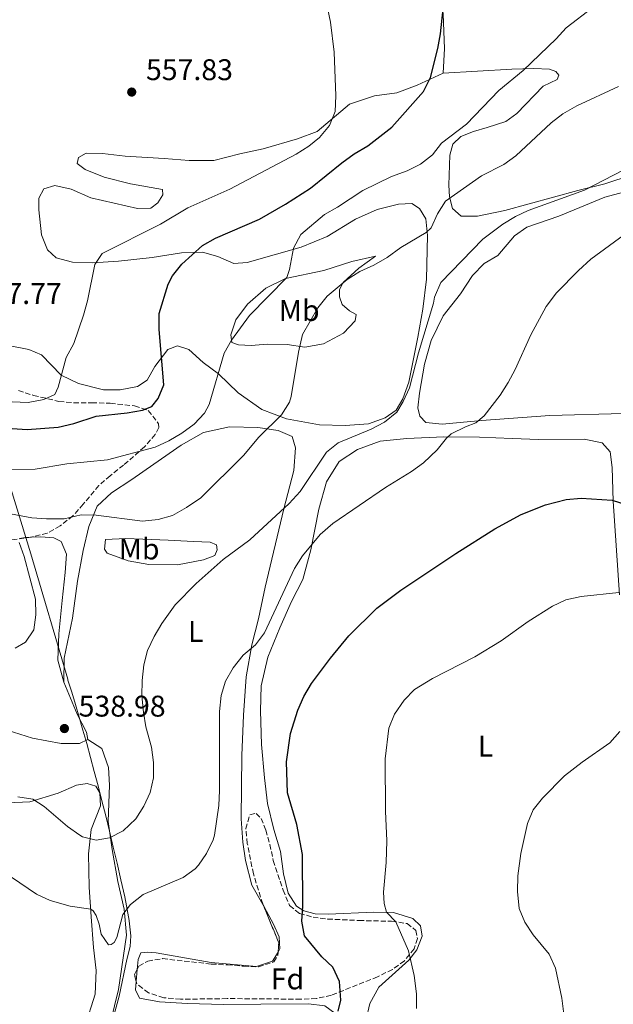
# Model space of a CAD drawing. Units: metres. Extents: x 604315 to 607770, y 4710709 to 4713074.
# Drawn here: x 605132 to 605331, y 4712242 to 4712572 of the extents above; entities that cross this region are included whole.
import ezdxf
from ezdxf.enums import TextEntityAlignment as Align

# ---------------------------------------------------------------- set-up
doc = ezdxf.new("R2010")
doc.units = ezdxf.units.M
doc.header["$MEASUREMENT"] = 0
doc.linetypes.add('DGN Style 3', pattern=[2.435890702152634, 1.739921930109024, -0.6959687720436097])
for name, color, linetype, lineweight in [('Cota de punto acotado terreno', 7, 'Continuous', 0), ('Curva de nivel directora', 30, 'Continuous', 30), ('Curva de nivel intermedia', 30, 'Continuous', 0), ('Etiqueta de uso rústico', 92, 'Continuous', 0), ('Etiqueta de zona arbolada', 92, 'Continuous', 0), ('Límite de municipio', 7, 'Continuous', 0), ('Línea de cambio de uso (parcela vista)', 92, 'Continuous', 0), ('Punto acotado terreno (símbolo)', 7, 'Continuous', 0), ('Zona arbolada', 92, 'DGN Style 3', 0)]:
    doc.layers.add(name, color=color, linetype=linetype, lineweight=lineweight)
doc.styles.add('Style-Arial', font='arial.ttf')

# ---------------------------------------------------------------- blocks, each defined once
blk = doc.blocks.new('5PATER')
at = {"layer": 'Punto acotado terreno (símbolo)', "linetype": 'Continuous', "lineweight": 0}
h = blk.add_hatch(color=51, dxfattribs=at)
edge = h.paths.add_edge_path()
edge.add_ellipse((0, 0), major_axis=(-0.1095731443231308, -0.1110710700762829), ratio=0.9994222409660317, start_angle=0, end_angle=360)

msp = doc.modelspace()

# ---------------------------------------------------------------- linework, layer by layer
at = {"layer": 'Curva de nivel directora', "color": 30, "linetype": 'Continuous', "lineweight": 30, "flags": 128}
for points, elevation in [([(605129.2299999994, 4712434.640000001), (605134.2199999985, 4712434.400000002), (605144.6900000002, 4712435.140000002), (605149.8899999993, 4712436.350000001), (605157.3500000002, 4712438.789999999), (605167.8199999998, 4712439.910000003), (605172.8800000004, 4712440.800000001), (605175.9899999994, 4712442.010000001), (605178.1399999997, 4712444.690000001), (605180.1, 4712449.320000002), (605178.5300000008, 4712467.850000001), (605178.5199999998, 4712473.27), (605181.5700000006, 4712483.02), (605182.980000001, 4712485.869999999), (605186.1100000005, 4712489.78), (605192.9999999992, 4712496.060000001), (605197.3800000001, 4712498.470000001), (605212.11, 4712504.820000002), (605220.8699999996, 4712509.850000001), (605229.2800000006, 4712515.250000001), (605239.7699999983, 4712523.76), (605243.8600000007, 4712526.750000001), (605248.4299999995, 4712529.460000002), (605256.4899999995, 4712535.630000001), (605267.0799999997, 4712547.58), (605269.5000000005, 4712552.27), (605271.8999999989, 4712562.02), (605272.7599999993, 4712566.939999999), (605275.6799999987, 4712594.350000001)], 550.0000000000001), ([(605299.8299999996, 4712405.900000001), (605307.9399999989, 4712409.11), (605314.9500000007, 4712410.860000002), (605319.9199999995, 4712411.37), (605330.2999999997, 4712410.61), (605335.2100000003, 4712409.130000001)], 525.0000000000001), ([(605238.4800000007, 4712239.380000004), (605239.3899999983, 4712243.039999999), (605238.959999999, 4712249.34), (605236.6700000003, 4712254.09), (605233.0800000004, 4712257.65), (605227.26, 4712264.62), (605226.2999999989, 4712269.53), (605226.6499999998, 4712274.539999999), (605226.509999999, 4712291.850000001), (605224.6899999996, 4712301.980000001), (605221.5, 4712312.560000002), (605221.149999999, 4712322.980000001), (605222.5499999983, 4712332.490000002), (605224.9299999988, 4712340.33), (605227.0099999997, 4712344.880000001), (605229.5800000001, 4712349.180000001), (605235.899999999, 4712357.740000002), (605242.0999999995, 4712365.170000002), (605251.5000000006, 4712374.460000001), (605259.449999999, 4712380.51), (605277.8899999991, 4712392.789999999), (605291.0399999986, 4712401.100000001), (605299.8299999996, 4712405.900000001)], 525.0000000000001)]:
    msp.add_lwpolyline(points, dxfattribs=dict(at, elevation=elevation))
at = {"layer": 'Curva de nivel intermedia', "color": 30, "linetype": 'Continuous', "lineweight": 0, "flags": 128}
for points, elevation in [([(605126.3600000017, 4712420.929999998), (605136.9600000009, 4712421.050000001), (605147.5500000012, 4712422.88), (605161.2000000015, 4712424.209999999), (605177.1800000007, 4712428.460000001), (605181.7500000017, 4712430.510000001), (605186.1500000006, 4712433.159999999), (605190.1800000007, 4712436.149999999), (605193.7300000001, 4712439.82), (605195.2300000021, 4712442.75), (605200.3399999995, 4712459.949999998), (605202.7699999991, 4712464.319999999), (605208.7500000005, 4712472.579999999), (605221.2699999998, 4712485.289999999), (605222.1799999995, 4712488.02), (605223.5099999994, 4712495.160000001), (605226.0000000016, 4712499.67), (605233.8800000006, 4712506.359999999), (605238.2200000014, 4712508.829999999), (605246.7300000007, 4712514.49), (605256.4200000003, 4712519.17), (605261.6399999993, 4712520.99), (605266.0800000007, 4712523.310000001), (605270.0800000017, 4712526.359999999), (605273.0900000002, 4712530.369999999), (605281.5000000012, 4712536.659999999), (605292.3500000007, 4712547.949999999), (605300.450000001, 4712554.67), (605311.5199999998, 4712565.279999998), (605314.9200000016, 4712568.96), (605323.9600000007, 4712575.859999999)], 545), ([(605224.4700000006, 4712526.65), (605228.6700000004, 4712529.33), (605232.1900000009, 4712532.16), (605235.6200000019, 4712536.270000001), (605237.5399999997, 4712540.890000001), (605237.6900000017, 4712546.13), (605237.1700000009, 4712560.859999999), (605235.9600000016, 4712570.819999999), (605234.9100000011, 4712575.71)], 555.0000000000001), ([(605125.0400000007, 4712406.71), (605135.7899999997, 4712404.770000001), (605140.7800000008, 4712404.380000001), (605146.7000000018, 4712404.42), (605152.3400000012, 4712405.779999998), (605157.3500000002, 4712405.600000001), (605172.8700000015, 4712403.659999999), (605178.170000001, 4712404.130000001), (605182.9499999998, 4712405.57), (605187.6500000004, 4712408.149999999), (605192.4600000004, 4712411.480000001), (605206.7200000009, 4712425.680000001), (605211.9100000011, 4712431.8), (605219.4900000006, 4712439.25), (605222.1500000004, 4712443.529999998), (605222.7200000003, 4712445.42), (605225.15, 4712460.220000001), (605226.5300000013, 4712466.220000001), (605231.640000001, 4712475.16), (605234.8000000014, 4712479.019999999), (605241.5499999997, 4712484.640000001), (605245.7600000006, 4712487.329999999), (605250.4400000012, 4712489.45), (605254.8900000014, 4712492.019999998), (605259.4600000001, 4712495.330000001), (605268.0000000007, 4712500.319999999), (605269.7000000017, 4712501.989999999), (605271.7600000004, 4712506.609999999), (605274.4300000013, 4712510.839999998), (605286.5300000003, 4712519.359999998), (605293.9700000013, 4712523.13), (605298.0300000003, 4712526.050000001), (605309.8400000011, 4712537.150000001), (605313.8200000018, 4712540.180000001), (605318.440000002, 4712542.789999999), (605332.5100000004, 4712549.319999999)], 540.0000000000001), ([(605129.2400000006, 4712443.600000001), (605134.5500000014, 4712443.369999999), (605139.8399999999, 4712444.429999999), (605143.480000001, 4712446.060000001), (605144.6299999999, 4712448.550000001), (605147.3400000011, 4712458.48), (605149.8800000002, 4712463.220000001), (605153.1600000015, 4712472.689999999), (605154.4700000014, 4712477.51), (605156.9500000002, 4712489.699999998), (605159.3799999999, 4712493.319999999), (605178.950000001, 4712503.21), (605188.1399999999, 4712508.619999999), (605202.1400000011, 4712514.88), (605224.4700000006, 4712526.65)], 555.0000000000001), ([(605173.3800000009, 4712308.099999999), (605175.4700000009, 4712312.689999999), (605176.5599999994, 4712317.569999999), (605176.66, 4712322.770000001), (605175.9500000015, 4712327.909999999), (605174.0400000004, 4712334.710000001), (605173.2000000001, 4712339.639999999), (605172.7400000017, 4712345.050000001), (605172.8600000002, 4712350.180000001), (605173.3899999999, 4712355.449999998), (605174.6100000005, 4712360.289999999), (605176.8800000013, 4712364.99), (605179.4299999994, 4712369.269999999), (605183.8799999997, 4712375.599999999), (605190.9400000006, 4712382.689999999), (605199.9999999999, 4712390.749999999), (605208.9200000004, 4712397.4), (605222.0400000009, 4712409.569999999), (605225.7699999993, 4712413.619999999), (605234.5700000012, 4712426.739999999), (605238.4699999995, 4712429.890000002), (605249.5700000017, 4712434.509999999), (605254.0199999996, 4712436.779999998), (605258.11, 4712440.210000001), (605260.3099999994, 4712443.710000001), (605262.3700000002, 4712448.269999999), (605265.4300000002, 4712460.029999998), (605270.4300000003, 4712476.649999999), (605270.760000001, 4712478.649999999), (605272.8800000001, 4712483.569999999), (605287.0399999999, 4712498.16), (605293.6400000004, 4712503.189999999), (605297.97, 4712505.720000001), (605302.19, 4712507.710000001), (605321.0100000004, 4712514.529999998), (605346.7599999995, 4712527.859999999)], 535), ([(605226.5700000017, 4712391.989999999), (605232.4400000012, 4712399.15), (605236.7300000006, 4712402.890000001), (605254.3900000006, 4712414.869999998), (605263.0600000009, 4712420.220000001), (605267.0799999997, 4712423.179999999), (605271.6900000009, 4712427.5), (605274.7599999999, 4712431.449999999), (605276.4100000017, 4712432.92), (605281.2100000005, 4712435.27), (605284.6700000007, 4712436.55), (605287.4800000002, 4712438.939999999), (605292.7599999999, 4712445.890000001), (605295.5000000001, 4712450.079999999), (605297.8700000016, 4712454.489999999), (605303.0800000018, 4712466.05), (605308.2200000006, 4712475.59), (605311.6400000004, 4712480.17), (605319.0299999998, 4712487.680000001), (605323.1800000007, 4712491.439999999), (605335.6900000009, 4712500.599999999)], 530.0000000000001), ([(605131.5600000008, 4712396.52), (605133.2599999995, 4712391.810000001), (605137.0700000004, 4712377.430000001), (605137.1900000012, 4712372.239999999), (605136.5400000007, 4712367.230000001), (605133.7100000011, 4712363.100000001), (605130.2500000009, 4712361.09)], 535), ([(605129.0599999996, 4712284.279999998), (605137.360000001, 4712278.609999999), (605141.9200000009, 4712276.529999998), (605148.6799999999, 4712274.539999999), (605155.5800000001, 4712273.619999998), (605156.3500000011, 4712273.04), (605157.3700000005, 4712271.399999999), (605158.3499999995, 4712268.58), (605159.04, 4712265.17), (605161.5500000002, 4712261.609999999), (605162.3800000016, 4712261.73), (605163.4299999999, 4712262.449999999), (605164.3500000008, 4712264.05), (605166.3300000012, 4712271.739999998), (605168.9400000019, 4712275.189999999), (605173.0900000005, 4712278.470000001), (605186.5199999993, 4712284.16), (605190.5600000005, 4712287.079999999), (605191.7200000007, 4712288.289999999), (605194.3800000005, 4712292.269999999), (605196.570000001, 4712296.779999999), (605197.0200000004, 4712298.369999999), (605198.4500000008, 4712308.319999999), (605198.7200000013, 4712313.3), (605198.6699999998, 4712339.810000001), (605199.2599999999, 4712345.180000001), (605200.7400000019, 4712349.960000001), (605203.2699999998, 4712354.430000001), (605206.6500000017, 4712358.679999999), (605210.8000000002, 4712362.17), (605213.7900000009, 4712366.169999998), (605223.8800000004, 4712387.77), (605226.5700000017, 4712391.989999999)], 530.0000000000001), ([(605332.5500000005, 4712379.66), (605319.9100000005, 4712378.369999998), (605314.8500000001, 4712377.230000001), (605310.3300000007, 4712375.109999999), (605302.1299999997, 4712369.949999998), (605293.0999999995, 4712363.509999999), (605284.350000001, 4712358.199999998), (605270.170000001, 4712350.939999998), (605264.0700000012, 4712347.17), (605260.5900000011, 4712343.600000001), (605257.4000000014, 4712338.91), (605255.5100000005, 4712334.279999999), (605254.2000000007, 4712323.960000002), (605254.3100000002, 4712306.440000001), (605254.820000002, 4712296.449999998), (605254.5600000005, 4712289.199999998), (605253.6599999998, 4712279.24), (605253.9400000013, 4712275.529999999), (605254.6800000012, 4712272.529999998), (605257.7800000014, 4712269.380000001), (605262.0199999993, 4712259.589999998), (605263.9400000017, 4712251.300000001), (605264.790000001, 4712245.240000002), (605264.7100000004, 4712240.23)], 520), ([(605332.8800000013, 4712333.099999999), (605329.570000001, 4712329.34), (605320.2700000004, 4712322.84), (605314.3100000013, 4712318.220000001), (605306.9400000019, 4712310.820000002), (605303.8300000007, 4712306.9), (605302.0100000012, 4712302.24), (605299.7300000013, 4712292.189999999), (605298.6699999997, 4712284.73), (605298.6000000003, 4712279.499999999), (605299.1400000012, 4712273.849999999), (605301.0600000012, 4712269.230000001), (605303.890000001, 4712264.949999998), (605309.2100000007, 4712258.52), (605311.39, 4712253.83), (605313.4400000019, 4712243.740000002), (605314.7300000016, 4712233.92)], 515.0000000000001), ([(605131.1100000015, 4712311.239999999), (605136.1800000009, 4712310.42), (605139.9800000007, 4712308.039999999), (605147.8100000005, 4712301.23), (605151.920000001, 4712298.330000001), (605152.7700000004, 4712297.819999998), (605157.3800000015, 4712296.690000001), (605161.8499999996, 4712297.449999998), (605166.480000001, 4712299.859999999), (605170.7300000001, 4712303.850000001), (605173.3800000009, 4712308.099999999)], 535)]:
    msp.add_lwpolyline(points, dxfattribs=dict(at, elevation=elevation))
at = {"layer": 'Límite de municipio', "color": 7, "linetype": 'Continuous', "lineweight": 0}
for points in [[(605114.0500000007, 4712462.430000001, 556.96), (605135.5199999996, 4712392.66, 535.5), (605147.8399999999, 4712350.630000001, 537.36), (605147.9299999997, 4712350.350000001, 537.36), (605149.1900000013, 4712346.32, 537.74), (605150.4499999993, 4712342.180000001, 538.1900000000002), (605151.7100000009, 4712337.930000001, 538.65), (605152.9699999989, 4712333.560000001, 539.0600000000002), (605154.2399999984, 4712329.060000001, 539.27), (605155.5, 4712324.460000001, 538.78), (605156.7699999996, 4712319.730000001, 538.23), (605158.0399999992, 4712314.890000001, 537.71), (605159.3099999987, 4712309.939999999, 537.0600000000002), (605160.5799999982, 4712304.859999999, 536.26), (605161.8599999994, 4712299.67, 535.38), (605163.129999999, 4712294.359999999, 534.6800000000001), (605164.4100000003, 4712288.939999999, 533.35), (605165.6900000013, 4712283.4, 531.88), (605166.9699999989, 4712277.74, 530.6800000000001), (605167.6099999994, 4712274.699999999, 530.08)], [(605167.6099999994, 4712274.699999999, 530.08), (605168.4499999993, 4712269.77, 529.53), (605168.4699999989, 4712269.67, 529.52), (605168.9699999989, 4712264.689999999, 529.11), (605168.8099999987, 4712261.119999999, 528.75), (605167.6499999985, 4712256.76, 528.47), (605165.0500000007, 4712244.470000001, 527.74), (605149.2800000012, 4712186.25, 530.76), (605147.4899999984, 4712176.800000001, 532.13), (605141.9200000018, 4712156.41, 534.47), (605123.9899999984, 4712141.529999999, 535.38)]]:
    msp.add_polyline3d(points, dxfattribs=at)
at = {"layer": 'Línea de cambio de uso (parcela vista)', "color": 92, "linetype": 'Continuous', "lineweight": 0, "extrusion": (-0.09580283231844886, -0.516872538054261, 0.8506847810588302), "elevation": -2493226.647966995, "flags": 128}
msp.add_lwpolyline([(-263822.2585438907, 4035727.456022209), (-263820.5229247317, 4035728.345162814), (-263818.8054084014, 4035728.803429762)], dxfattribs=at)
at = {"layer": 'Línea de cambio de uso (parcela vista)', "color": 92, "linetype": 'Continuous', "lineweight": 0, "extrusion": (-0.003490739879801891, -0.03787616767239912, 0.9992763434893993), "elevation": -180066.7934136135, "flags": 128}
msp.add_lwpolyline([(170159.7666682585, 4744490.074677389), (170159.7666682586, 4744486.012809132)], dxfattribs=at)
at = {"layer": 'Línea de cambio de uso (parcela vista)', "color": 92, "linetype": 'Continuous', "lineweight": 0}
for points in [[(605273.7199999997, 4712553.779999999, 549.7400000000052), (605274.1100000005, 4712562.09, 549.7899999999936), (605273.6900000004, 4712573.529999999, 550.029999999999), (605272.6600000003, 4712583.17, 550.5099999999948), (605272.2699999996, 4712591.949999999, 550.6600000000036), (605270.9600000001, 4712598.470000001, 550.2599999999948)], [(605143.5599999996, 4712516.100000001, 559.3000000000029), (605148.9800000006, 4712514.859999999, 559.4900000000052), (605155.6299999999, 4712511.939999999, 559.7299999999959), (605171.2100000001, 4712508.4, 559.1499999999943), (605175.7000000002, 4712508.5, 558.7700000000041), (605178.0999999996, 4712510.359999999, 558.429999999993), (605179.7599999999, 4712512.99, 558.429999999993), (605179.6399999997, 4712514.82, 558.429999999993), (605168.9000000004, 4712516.720000001, 558.9600000000064), (605160.04, 4712518.939999999, 559.3000000000029), (605153.7300000006, 4712521.52, 559.1100000000006), (605151.0099999999, 4712523.470000001, 558.8600000000006), (605151.4199999999, 4712525.460000001, 558.5800000000017), (605154.0099999999, 4712526.930000001, 558.3800000000047), (605159.4699999997, 4712526.800000001, 558.3800000000047), (605167.0599999996, 4712525.970000001, 558.3800000000047), (605180.1500000004, 4712525.16, 558.429999999993), (605188.5999999996, 4712524.480000001, 558.1399999999994), (605196.8600000005, 4712524.52, 558.1399999999994), (605205.5700000003, 4712526.699999999, 557.8999999999943), (605213.3700000001, 4712528.380000001, 557.2200000000012), (605224.9199999999, 4712531.789999999, 556.2599999999948), (605231.4100000003, 4712534.180000001, 555.8699999999953), (605242.3099999996, 4712543.380000001, 554.279999999999), (605250.6299999999, 4712546.130000001, 553.2200000000012), (605258.1500000004, 4712547.180000001, 552.1100000000006), (605265.0300000003, 4712549.730000001, 550.6600000000036), (605273.7199999997, 4712553.779999999, 549.7400000000052)], [(605273.7199999997, 4712553.779999999, 549.7400000000052), (605296.7300000006, 4712555.100000001, 546.2700000000041), (605304.0700000003, 4712555.33, 545.0599999999977), (605309.2800000003, 4712555.100000001, 544.0899999999965), (605311.4100000003, 4712554.350000001, 543.3699999999953), (605312.4900000002, 4712553.109999999, 542.2599999999948), (605311.9299999997, 4712551.66, 541.820000000007), (605307.1699999999, 4712549.380000001, 541.820000000007), (605298.3499999996, 4712540.210000001, 542.4499999999971), (605294.6600000003, 4712537.609999999, 542.6000000000058), (605288.4100000003, 4712535.560000001, 542.8399999999965), (605283.8899999997, 4712534.199999999, 543.3699999999953), (605279.6100000005, 4712532.560000001, 543.3699999999953), (605276.9299999997, 4712529.970000001, 543.6600000000036), (605275.9600000001, 4712526.289999999, 543.2200000000012), (605275.54, 4712516.289999999, 541.1999999999971), (605275.7800000003, 4712512.289999999, 540.0899999999965), (605276.8399999999, 4712508.439999999, 539.2200000000012), (605279.7199999997, 4712505.869999999, 538.4499999999971), (605285.2199999997, 4712505.83, 538.1100000000006), (605294.3700000001, 4712507.77, 537.3399999999965), (605318.8200000003, 4712514.42, 535.3999999999943), (605327.9199999999, 4712516.65, 535.0200000000041), (605346.2400000002, 4712522.699999999, 535.6000000000058)], [(605128.5300000003, 4712462.439999999, 556.8399999999965), (605134.7699999996, 4712461.16, 556.1600000000036), (605139.0899999999, 4712459.42, 555.779999999999), (605145.6799999997, 4712452.59, 554.7100000000064), (605151.4600000001, 4712449.76, 553.9900000000052), (605159.8399999999, 4712447.59, 553.0200000000041), (605165.4800000006, 4712447.65, 552.3000000000029), (605171.2100000001, 4712448.779999999, 551.4799999999959), (605174.5199999996, 4712450.84, 550.8999999999943), (605177.0300000003, 4712455.51, 550.2200000000012), (605181.4100000003, 4712461.210000001, 549.5), (605184.6299999999, 4712462.350000001, 548.7299999999959), (605188.4100000003, 4712461.140000001, 547.8600000000006), (605193.2800000003, 4712456.850000001, 546.6000000000058), (605198.4400000004, 4712452.949999999, 544.820000000007), (605204.9800000006, 4712446.600000001, 543.4199999999983), (605212.9199999999, 4712441.050000001, 541.679999999993), (605221.1600000003, 4712437.91, 539.8899999999994), (605232.2800000003, 4712435.91, 537.9100000000036), (605240.8300000001, 4712435.67, 536.6600000000036), (605248.6900000004, 4712436.24, 536.0800000000017), (605254.2699999996, 4712438.279999999, 535.1199999999953), (605257.9600000001, 4712440.880000001, 534.9700000000012), (605260.1399999997, 4712444.57, 534.9700000000012), (605262.1500000004, 4712450.199999999, 534.8300000000017), (605265.1600000003, 4712465.289999999, 535.5), (605266.8399999999, 4712474.730000001, 536.6600000000036), (605268.0800000001, 4712484.689999999, 537.7700000000041), (605268.4900000002, 4712499.369999999, 539.9900000000052), (605267.8499999996, 4712505.01, 540.6699999999983), (605265.79, 4712508.460000001, 541.1499999999943), (605263.2100000001, 4712510.07, 541.4900000000052), (605258.7199999997, 4712509.869999999, 541.6300000000047), (605251.5999999996, 4712508.060000001, 541.9199999999983), (605244.29, 4712504.84, 542.6499999999943), (605234.8499999996, 4712498.980000001, 543.6600000000036), (605226.1500000004, 4712495.51, 544.7200000000012), (605208.0099999999, 4712490.369999999, 547.3300000000017), (605203.4800000006, 4712490.029999999, 548.1499999999943), (605198.1399999997, 4712492.34, 549.1600000000036), (605193.0099999999, 4712493.83, 549.9400000000023), (605186.0099999999, 4712493.550000001, 550.8999999999943), (605176.1799999997, 4712491.99, 551.8699999999953), (605164.9000000004, 4712490.800000001, 553.9900000000052), (605156.3099999996, 4712490.17, 555.529999999999), (605149.4000000004, 4712490.480000001, 556.5), (605143.9800000006, 4712491.869999999, 557.3699999999953), (605141.0999999996, 4712494.59, 558.0899999999965), (605139.1100000005, 4712499.59, 558.8600000000006), (605138.1500000004, 4712507.980000001, 559.25), (605138.2000000002, 4712511.84, 559.3000000000029), (605139.8099999996, 4712515.039999999, 559.3000000000029), (605143.5599999996, 4712516.100000001, 559.3000000000029)], [(605334.0800000001, 4712513.92, 531.929999999993), (605327.8700000001, 4712512.25, 532.8500000000058), (605312.4500000002, 4712505.800000001, 533.2299999999959), (605301.6799999997, 4712502.16, 533.7200000000012), (605297.6100000005, 4712499.26, 533.9100000000036), (605291.9800000006, 4712492.680000001, 533.9600000000064), (605287.4299999997, 4712489.930000001, 534), (605283.5599999996, 4712485.970000001, 534.1000000000058), (605279.4800000006, 4712479.84, 534), (605273.7199999997, 4712472.49, 533.8099999999977), (605269.6699999999, 4712464.230000001, 533.3300000000017), (605267.3899999997, 4712456.24, 533.0399999999936), (605265.7199999997, 4712446.470000001, 532.5599999999977), (605265.2400000002, 4712441.59, 532.1699999999983), (605265.8499999996, 4712438.850000001, 531.6900000000023), (605267.9000000004, 4712436.699999999, 531.0599999999977), (605273.3600000005, 4712436.180000001, 530.7700000000041), (605286.5300000003, 4712437.390000001, 530.7200000000012), (605309.4400000004, 4712439.050000001, 529.0800000000017), (605334.1500000004, 4712439.720000001, 527.25)], [(605227.3499999996, 4712461.980000001, 539.3000000000029), (605221.4500000002, 4712462.83, 540.4600000000064), (605214.7400000002, 4712462.949999999, 542.0500000000029), (605209.3300000001, 4712462.550000001, 543.5899999999965), (605205.0800000001, 4712462.689999999, 544.2700000000041), (605202.9000000004, 4712463.539999999, 545.0399999999936), (605202.4900000002, 4712466.039999999, 545.429999999993), (605204.1699999999, 4712471.08, 546.1000000000058), (605208.1600000003, 4712476.390000001, 546.5899999999965), (605214.2300000006, 4712481.720000001, 546.5399999999936), (605220.8099999996, 4712484.930000001, 545.6199999999953), (605233.7199999997, 4712487.59, 542.7299999999959), (605243.0999999996, 4712490.640000001, 541.8099999999977), (605251.04, 4712492.470000001, 540.4100000000036), (605245.3899999997, 4712488.4, 540.1199999999953), (605240.1399999997, 4712483.560000001, 539.8800000000047), (605239, 4712481.230000001, 539.8300000000017), (605238.9299999997, 4712478.859999999, 539.5399999999936), (605239.8799999999, 4712476.220000001, 538.9600000000064), (605242.3200000003, 4712474.07, 537.8000000000029), (605244.5099999999, 4712472.890000001, 537.5599999999977), (605244.2400000002, 4712470.720000001, 537.4199999999983), (605240.2800000003, 4712466.619999999, 537.5599999999977), (605233.5599999996, 4712463.02, 538.429999999993), (605227.3499999996, 4712461.980000001, 539.3000000000029)], [(605146.5099999999, 4712349.630000001, 537.529999999999), (605146.7100000001, 4712357.689999999, 537.1900000000023), (605149.5, 4712371.15, 537.1900000000023), (605151.1500000004, 4712383.52, 537.820000000007), (605153.0099999999, 4712393.83, 538.6399999999994), (605154.9000000004, 4712401.810000001, 539.5599999999977), (605157.6699999999, 4712408.65, 540.7100000000064), (605162.4900000002, 4712413.15, 541.3399999999965), (605169.3499999996, 4712417.57, 542.6399999999994), (605176.6699999999, 4712422.77, 543.8500000000058), (605185.9199999999, 4712429.15, 543.8500000000058), (605193.3499999996, 4712433.390000001, 543.5599999999977), (605202.0700000003, 4712435.230000001, 542.6900000000023), (605211.5800000001, 4712435, 540.5200000000041), (605218.4000000004, 4712433.960000001, 539.75), (605223.0599999996, 4712431.99, 538.3999999999943), (605224.1600000003, 4712428.230000001, 538.3999999999943), (605223.6699999999, 4712420.65, 536.8000000000029), (605220.3399999999, 4712407.77, 535.070000000007), (605214.0199999996, 4712381.529999999, 532.3600000000006), (605211.8300000001, 4712370.939999999, 531.5399999999936), (605209.6100000005, 4712362.17, 530.2899999999936), (605207.6100000005, 4712351.480000001, 529.3699999999953), (605206.79, 4712338.630000001, 528.3999999999943), (605206.2199999997, 4712325.060000001, 528.7400000000052), (605205.9800000006, 4712303.82, 528.8899999999994), (605206.5499999998, 4712296, 529.179999999993), (605207.4400000004, 4712289.930000001, 529.0800000000017), (605209.6100000005, 4712281.600000001, 528.1100000000006), (605213.6539000003, 4712274.3388, 527.8139999999985)], [(605247.8700000001, 4712236.560000001, 522.1699999999983), (605249.0599999996, 4712241.930000001, 522.320000000007), (605252.0899999999, 4712247.380000001, 521.8399999999965), (605262.1699999999, 4712256.52, 519.8099999999977), (605264.8399999999, 4712259.970000001, 519.2299999999959), (605266.6200000001, 4712264.529999999, 518.6999999999971), (605266.0999999996, 4712267.949999999, 518.6999999999971), (605263.5599999996, 4712270.480000001, 518.6499999999943), (605257.0199999996, 4712272.49, 519.279999999999), (605250.4000000004, 4712272.600000001, 520.2400000000052), (605235.2000000002, 4712271.850000001, 523.2400000000052), (605230.8099999996, 4712272, 524.1999999999971), (605226.9900000002, 4712272.970000001, 524.6900000000023), (605224.5099999999, 4712274.529999999, 524.9700000000012), (605221.75, 4712278.99, 525.1699999999983), (605220.2300000006, 4712285.439999999, 525.5099999999948), (605219.1799999997, 4712292.859999999, 526.179999999993), (605216.9699999997, 4712300.27, 526.3699999999953), (605214.7999999998, 4712309.029999999, 526.3699999999953), (605213.7800000003, 4712317.609999999, 526.0899999999965), (605212.79, 4712328.800000001, 526.2299999999959), (605212.4699999997, 4712340, 526.4700000000012), (605212.7100000001, 4712348.4, 526.7599999999948), (605214.9600000001, 4712358.08, 527), (605218.9100000003, 4712367.83, 527.7700000000041), (605222.9100000003, 4712376.66, 528.3500000000058), (605226.6900000004, 4712384.039999999, 528.7899999999936), (605229.3300000001, 4712394.02, 529.8500000000058), (605231.9800000006, 4712407.609999999, 531.6900000000023), (605234.6200000001, 4712416.82, 533.2299999999959), (605238.79, 4712423.57, 533.6600000000036), (605244.9299999997, 4712427.600000001, 533.6199999999953), (605252.5700000003, 4712430.49, 532.8899999999994), (605261.4900000002, 4712431.359999999, 532.2200000000012), (605273.9400000004, 4712431.890000001, 530.6699999999983), (605285.8700000001, 4712431.730000001, 529.1699999999983), (605296.8300000001, 4712431.33, 528.2100000000064), (605305.8099999996, 4712431, 527.9700000000012), (605320.9699999997, 4712431.07, 527.9199999999983), (605326.9699999997, 4712429.880000001, 527.9199999999983), (605329.6100000005, 4712426.82, 527.5800000000017), (605330.3499999996, 4712421.57, 527.0500000000029), (605330.7100000001, 4712410.369999999, 525.0200000000041), (605332.8099999996, 4712378.92, 519.6600000000036)], [(605135.3597999997, 4712398.260299999, 536.3708999999944), (605138.8600000005, 4712398.4, 536.8500000000058), (605143.2100000001, 4712398.060000001, 537.429999999993), (605145.6399999997, 4712396.83, 537.6199999999953), (605147.4299999997, 4712392.560000001, 537.529999999999)], [(605184.6399999997, 4712389.02, 536.6600000000036), (605175.0800000001, 4712389.060000001, 537.429999999993), (605168.0599999996, 4712390.279999999, 538.1100000000006), (605161.1299999999, 4712392.859999999, 538.4400000000023), (605160.2000000002, 4712394.289999999, 538.5899999999965), (605160.5499999998, 4712397.529999999, 539.2200000000012), (605167.2999999998, 4712397.800000001, 539.8000000000029), (605181.5, 4712397.24, 540.279999999999), (605190.0499999998, 4712396.810000001, 539.1199999999953), (605195.5599999996, 4712396.529999999, 537.5800000000017), (605197.7400000002, 4712395.689999999, 537.0399999999936), (605197.9500000002, 4712394.050000001, 536.7100000000064), (605197.2000000002, 4712392.109999999, 535.8899999999994), (605193.3600000005, 4712390.66, 535.8899999999994), (605184.6399999997, 4712389.02, 536.6600000000036)], [(605147.4299999997, 4712392.560000001, 537.529999999999), (605147.0099999999, 4712386.42, 536.8000000000029), (605145.9600000001, 4712377, 536.179999999993), (605144.8799999999, 4712365.83, 536.6100000000006), (605144.5899999999, 4712357.09, 536.8999999999943), (605146.5099999999, 4712349.630000001, 537.529999999999)], [(605146.5099999999, 4712349.630000001, 537.529999999999), (605151.0300000003, 4712338.92, 538.5899999999965), (605154.1799999997, 4712332.869999999, 539.1199999999953), (605154.5999999996, 4712330.460000001, 539.1699999999983)], [(605154.5999999996, 4712330.460000001, 539.1699999999983), (605151.8099999996, 4712329.130000001, 539.3600000000006), (605145.6399999997, 4712329.060000001, 539.5599999999977), (605136.0599999996, 4712330.880000001, 538.9799999999959), (605125.4000000004, 4712334.279999999, 537.6699999999983)], [(605162.2400000002, 4712235.730000001, 527.2899999999936), (605164.8600000005, 4712246.67, 527.820000000007), (605167.5099999999, 4712264.810000001, 529.0800000000017), (605166.7300000006, 4712273.59, 529.9900000000052), (605164.7000000002, 4712282.83, 531.8300000000017), (605162.7400000002, 4712293.57, 534.6300000000047), (605161.3799999999, 4712302.970000001, 535.9799999999959), (605161.8200000003, 4712315.09, 537.9100000000036), (605161.5099999999, 4712321.029999999, 538.6399999999994), (605159.2699999996, 4712327.42, 539.1699999999983), (605154.5999999996, 4712330.460000001, 539.1699999999983)], [(605127.7100000001, 4712309.199999999, 533.3800000000047), (605135.1399999997, 4712309.529999999, 534.4400000000023), (605144.6200000001, 4712312.49, 536.6100000000006), (605150.8099999996, 4712315.16, 537.1399999999994), (605154.3300000001, 4712315.730000001, 537.6699999999983), (605157.2400000002, 4712314.850000001, 537.6699999999983), (605158.6600000003, 4712312.600000001, 537.6699999999983), (605158.8099999996, 4712308.25, 536.7599999999948), (605155.7100000001, 4712300.25, 535.9400000000023), (605154.8399999999, 4712292.09, 534.1999999999971), (605155.0599999996, 4712280.939999999, 531.6900000000023), (605155.6600000003, 4712271.050000001, 529.3699999999953), (605156.4500000002, 4712260.680000001, 528.070000000007), (605157.4100000003, 4712253.01, 526.9600000000064), (605157.0099999999, 4712245.140000001, 526.7599999999948), (605153.5700000003, 4712234.140000001, 526.3800000000047), (605151.1600000003, 4712224.65, 526.4199999999983), (605148.4299999997, 4712214.630000001, 526.8600000000006), (605145.9400000004, 4712204.369999999, 527.820000000007), (605139.8700000001, 4712185.949999999, 530.820000000007), (605136.5899999999, 4712177.51, 532.4100000000036), (605131.9600000001, 4712168.430000001, 533.9600000000064), (605128.1900000004, 4712159.939999999, 534.4900000000052)], [(605213.6539000003, 4712274.3388, 527.8139999999985), (605216.8499999996, 4712268.600000001, 527.5800000000017), (605218.6799999997, 4712264.33, 527.6300000000047), (605218.9699999997, 4712260.230000001, 527.679999999993), (605218.3552000001, 4712259.2204, 527.7875000000058)], [(605218.3552000001, 4712259.2204, 527.7875000000058), (605216.5099999999, 4712256.189999999, 528.1100000000006), (605211.1699999999, 4712254.390000001, 528.3099999999977), (605195.9000000004, 4712255.720000001, 529.179999999993), (605177.4699999997, 4712258.939999999, 528.8399999999965), (605174.6200000001, 4712259.140000001, 528.7899999999936), (605172.3099999996, 4712258.930000001, 528.6000000000058), (605171.4600000001, 4712256.699999999, 528.3099999999977), (605171.1553999997, 4712253.395, 528.1836000000039)], [(605170.7829, 4712249.3532, 528.0290999999997), (605170.5199999996, 4712246.5, 527.9199999999983), (605171.9500000002, 4712243.710000001, 527.9199999999983), (605178.6200000001, 4712242.49, 528.1600000000036), (605187.9500000002, 4712241.970000001, 528.3999999999943), (605200.0700000003, 4712241.57, 527.9199999999983), (605212.5700000003, 4712241.710000001, 527.1999999999971), (605228.5499999998, 4712241.850000001, 525.6999999999971), (605234.0599999996, 4712241.140000001, 525.75), (605237.3700000001, 4712238.710000001, 525.0200000000041), (605239.79, 4712233.859999999, 524.3500000000058), (605240.4400000004, 4712227.74, 523.429999999993), (605239.5899999999, 4712212.67, 522.4600000000064)]]:
    msp.add_polyline3d(points, dxfattribs=at)
at = {"layer": 'Zona arbolada', "color": 92, "linetype": 'DGN Style 3', "lineweight": 0, "extrusion": (-0.2019348285860821, -0.02788495760222861, 0.9790019173338894), "elevation": -253075.5578833337, "flags": 128}
msp.add_lwpolyline([(-4585324.501705038, 1218046.97512247), (-4585324.501705037, 1218043.258683222)], dxfattribs=at)
at = {"layer": 'Zona arbolada', "color": 92, "linetype": 'DGN Style 3', "lineweight": 0, "extrusion": (-0.2019055551568822, -0.02785870738306627, 0.9790087023207382), "elevation": -252934.1383541434, "flags": 128}
msp.add_lwpolyline([(-4585458.752518163, 1217571.235116345), (-4585458.752518163, 1217570.863707379)], dxfattribs=at)
at = {"layer": 'Zona arbolada', "color": 92, "linetype": 'DGN Style 3', "lineweight": 0, "flags": 128}
for points, elevation in [([(605218.3552000001, 4712259.2204), (605218.6100000005, 4712262.300000001), (605213.6539000003, 4712274.3388)], 531.6900000000023), ([(605170.7829, 4712249.3532), (605170.2199999997, 4712251.710000001), (605171.1553999997, 4712253.395)], 532.8899999999994)]:
    msp.add_lwpolyline(points, dxfattribs=dict(at, elevation=elevation))
at = {"layer": 'Zona arbolada', "color": 92, "linetype": 'DGN Style 3', "lineweight": 0}
for points in [[(605131.3200000003, 4712447.380000001, 554.4900000000052), (605136.4000000004, 4712445.789999999, 553.75), (605144.9100000003, 4712443.76, 552.8699999999953), (605149.8899999997, 4712443.27, 553.029999999999), (605155.9100000003, 4712443.32, 552.570000000007), (605162.1299999999, 4712443.130000001, 551.6900000000023), (605170.2699999996, 4712442.279999999, 550.3600000000006), (605174.8499999996, 4712440.730000001, 549.3500000000058), (605178.3099999996, 4712436.300000001, 547.4700000000012), (605178.3600000005, 4712435.07, 546.9700000000012), (605177.2100000001, 4712432.699999999, 546.0899999999965), (605173.6100000005, 4712428.529999999, 544.7599999999948), (605166.5999999996, 4712422.439999999, 543), (605162.0499999998, 4712418.850000001, 542.4100000000036), (605158.2999999998, 4712415.539999999, 542.3000000000029), (605153.0800000001, 4712409.32, 541.9600000000064), (605149.5899999999, 4712405.4, 541.0800000000017), (605145.2699999996, 4712402.050000001, 540.6399999999994), (605140.9600000001, 4712399.58, 540), (605135.7199999997, 4712398.310000001, 538.7599999999948), (605124.3499999996, 4712396.74, 536.3699999999953)], [(605131.3200000003, 4712447.380000001, 554.4900000000052), (605136.4000000004, 4712445.789999999, 553.75), (605144.9100000003, 4712443.76, 552.8699999999953), (605149.8899999997, 4712443.27, 553.029999999999), (605155.9100000003, 4712443.32, 552.570000000007), (605162.1299999999, 4712443.130000001, 551.6900000000023)], [(605162.1299999999, 4712443.130000001, 551.6900000000023), (605170.2699999996, 4712442.279999999, 550.3600000000006), (605174.8499999996, 4712440.730000001, 549.3500000000058), (605178.3099999996, 4712436.300000001, 547.4700000000012), (605178.3600000005, 4712435.07, 546.9700000000012), (605177.2100000001, 4712432.699999999, 546.0899999999965), (605173.6100000005, 4712428.529999999, 544.7599999999948), (605166.5999999996, 4712422.439999999, 543), (605162.0499999998, 4712418.850000001, 542.4100000000036), (605158.2999999998, 4712415.539999999, 542.3000000000029), (605153.0800000001, 4712409.32, 541.9600000000064), (605149.5899999999, 4712405.4, 541.0800000000017), (605145.2699999996, 4712402.050000001, 540.6399999999994), (605140.9600000001, 4712399.58, 540), (605135.7199999997, 4712398.310000001, 538.7599999999948)], [(605213.6539000003, 4712274.3388, 531.6900000000023), (605213.25, 4712275.32, 531.6900000000023), (605210.0899999999, 4712285.42, 531.6900000000023), (605208.0499999998, 4712295.58, 531.9799999999959), (605207.5599999996, 4712300.560000001, 531.9799999999959), (605208.9000000004, 4712305.25, 531.7299999999959), (605210.9800000006, 4712305.66, 531.4499999999971), (605212.7300000006, 4712303.99, 531.25), (605214.2199999997, 4712300.100000001, 531.0599999999977), (605215.5999999996, 4712295.289999999, 530.8899999999994), (605216.75, 4712289.84, 530.3300000000017), (605220.0499999998, 4712279.939999999, 529.5099999999948), (605222.2400000002, 4712274.789999999, 529.2700000000041), (605225.5, 4712272.180000001, 529.1300000000047), (605230.0999999996, 4712270.880000001, 528.3099999999977), (605234.9699999997, 4712270.279999999, 527.3600000000006), (605245.4600000001, 4712269.77, 525.4700000000012), (605256.3799999999, 4712269.529999999, 524.25), (605261.5999999996, 4712268.77, 524.1999999999971), (605264.5700000003, 4712266.439999999, 524.1999999999971), (605265.04, 4712263.74, 524.1999999999971), (605263.9199999999, 4712260.300000001, 524.25), (605260.6799999997, 4712256.26, 524.9799999999959), (605256.6900000004, 4712253.41, 525.9900000000052), (605251.6799999997, 4712250.859999999, 527.029999999999), (605236.2199999997, 4712244.730000001, 529.3000000000029), (605231.2199999997, 4712243.640000001, 529.7400000000052), (605225.9400000004, 4712243.41, 529.8399999999965), (605201.25, 4712243.609999999, 532.5599999999977), (605196.2599999999, 4712243.51, 532.8899999999994), (605185.6799999997, 4712243.42, 532.8899999999994), (605180.0599999996, 4712243.9, 532.8899999999994), (605174.9199999999, 4712245.529999999, 532.8899999999994), (605170.9699999997, 4712248.57, 532.8899999999994), (605170.7829, 4712249.3532, 532.8899999999994)], [(605171.1553999997, 4712253.395, 532.8899999999994), (605171.7300000006, 4712254.430000001, 532.8899999999994), (605174.7000000002, 4712256.199999999, 532.8899999999994), (605179.6399999997, 4712257, 532.8899999999994), (605195.9500000002, 4712255.189999999, 532.8899999999994), (605201.3600000005, 4712254.91, 532.6999999999971), (605206.7800000003, 4712254.439999999, 532.0200000000041), (605211.7699999996, 4712254.26, 532.0399999999936), (605216.9900000002, 4712255.91, 531.7299999999959), (605218.2699999996, 4712258.189999999, 531.6900000000023), (605218.3552000001, 4712259.2204, 531.6900000000023)]]:
    msp.add_polyline3d(points, dxfattribs=at)
msp.add_polyline3d([(605260.6799999997, 4712256.26, 524.9799999999959), (605256.6900000004, 4712253.41, 525.9900000000052), (605251.6799999997, 4712250.859999999, 527.029999999999), (605236.2199999997, 4712244.730000001, 529.3000000000029), (605231.2199999997, 4712243.640000001, 529.7400000000052), (605225.9400000004, 4712243.41, 529.8399999999965), (605201.25, 4712243.609999999, 532.5599999999977), (605196.2599999999, 4712243.51, 532.8899999999994), (605185.6799999997, 4712243.42, 532.8899999999994), (605180.0599999996, 4712243.9, 532.8899999999994), (605174.9199999999, 4712245.529999999, 532.8899999999994), (605170.9699999997, 4712248.57, 532.8899999999994), (605170.2199999997, 4712251.710000001, 532.8899999999994), (605171.7300000006, 4712254.430000001, 532.8899999999994), (605174.7000000002, 4712256.199999999, 532.8899999999994), (605179.6399999997, 4712257, 532.8899999999994), (605195.9500000002, 4712255.189999999, 532.8899999999994), (605201.3600000005, 4712254.91, 532.6999999999971), (605206.7800000003, 4712254.439999999, 532.0200000000041), (605211.7699999996, 4712254.26, 532.0399999999936), (605216.9900000002, 4712255.91, 531.7299999999959), (605218.2699999996, 4712258.189999999, 531.6900000000023), (605218.6100000005, 4712262.300000001, 531.6900000000023), (605213.25, 4712275.32, 531.6900000000023), (605210.0899999999, 4712285.42, 531.6900000000023), (605208.0499999998, 4712295.58, 531.9799999999959), (605207.5599999996, 4712300.560000001, 531.9799999999959), (605208.9000000004, 4712305.25, 531.7299999999959), (605210.9800000006, 4712305.66, 531.4499999999971), (605212.7300000006, 4712303.99, 531.25), (605214.2199999997, 4712300.100000001, 531.0599999999977), (605215.5999999996, 4712295.289999999, 530.8899999999994), (605216.75, 4712289.84, 530.3300000000017), (605220.0499999998, 4712279.939999999, 529.5099999999948), (605222.2400000002, 4712274.789999999, 529.2700000000041), (605225.5, 4712272.180000001, 529.1300000000047), (605230.0999999996, 4712270.880000001, 528.3099999999977), (605234.9699999997, 4712270.279999999, 527.3600000000006), (605245.4600000001, 4712269.77, 525.4700000000012), (605256.3799999999, 4712269.529999999, 524.25), (605261.5999999996, 4712268.77, 524.1999999999971), (605264.5700000003, 4712266.439999999, 524.1999999999971), (605265.04, 4712263.74, 524.1999999999971), (605263.9199999999, 4712260.300000001, 524.25)], close=True, dxfattribs=at)

# ---------------------------------------------------------------- block references
at = {"layer": 'Punto acotado terreno (símbolo)', "color": 7, "linetype": 'Continuous', "lineweight": 0, "xscale": 10, "yscale": 10, "zscale": 10}
for p in [(605169.2999999997, 4712547.439999999, 557.8300000000017), (605146.7399999977, 4712334.12, 538.9799999999959)]:
    msp.add_blockref('5PATER', p, dxfattribs=at)

# ---------------------------------------------------------------- texts
at = {"layer": 'Cota de punto acotado terreno', "color": 7, "linetype": 'Continuous', "lineweight": 0, "style": 'Style-Arial'}
for s, p in [('557.83', (605174.079999999, 4712551.439999999, 557.8300000000017)), ('557.77', (605116.6999999996, 4712476.42, 557.7700000000041)), ('538.98', (605151.5100000025, 4712338.119999998, 538.9799999999959))]:
    msp.add_text(s, height=7.000000000000002, dxfattribs=at).set_placement(p)
at = {"layer": 'Etiqueta de uso rústico', "color": 92, "linetype": 'Continuous', "lineweight": 0, "style": 'Style-Arial'}
for s, p in [('Mb', (605225.4302462433, 4712474.250010001, 541.9400000000023)), ('Mb', (605171.7902462413, 4712394.31001, 538.8600000000006)), ('L', (605190.7514203797, 4712366.630010001, 533.25)), ('L', (605287.8914203785, 4712328.24001, 517.429999999993))]:
    msp.add_text(s, height=7.000000000000002, dxfattribs=at).set_placement(p, align=Align.MIDDLE_CENTER)
at = {"layer": 'Etiqueta de zona arbolada', "color": 92, "linetype": 'Continuous', "lineweight": 0, "style": 'Style-Arial'}
msp.add_text('Fd', height=7.000000000000002, dxfattribs=at).set_placement((605221.517441368, 4712250.210010002, 527.2400000000052), align=Align.MIDDLE_CENTER)

doc.saveas('drawing.dxf')
